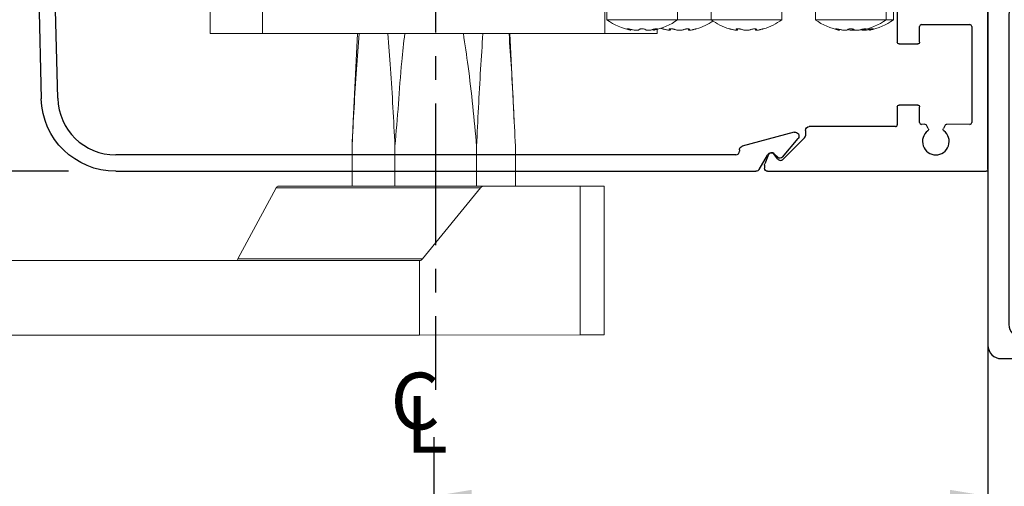
# Model space of a CAD drawing. Extents: x -46 to 58, y -103 to 127.
# Drawn here: x 5 to 10, y -10 to -7 of the extents above; entities that cross this region are included whole.
import ezdxf

# ---------------------------------------------------------------- set-up
doc = ezdxf.new("R2010")
doc.units = 0
doc.header["$MEASUREMENT"] = 0
doc.header["$PDMODE"] = 2
doc.header["$PDSIZE"] = -2
doc.linetypes.add('CENTER2', pattern=[1.125, 0.75, -0.125, 0.125, -0.125])
doc.layers.get('0').update_dxf_attribs({"linetype": 'CONTINUOUS'})
doc.layers.get('DEFPOINTS').update_dxf_attribs({"linetype": 'CONTINUOUS'})
for name, color, linetype in [('DIM', 1, 'CONTINUOUS'), ('OBJECT', 7, 'CONTINUOUS'), ('TEXT', 1, 'CONTINUOUS')]:
    doc.layers.add(name, color=color, linetype=linetype)
doc.styles.get("Standard").update_dxf_attribs({"font": 'ROMAND.SHX'})
doc.dimstyles.get("Standard").update_dxf_attribs({"dimtxt": 0.075, "dimasz": 0.2, "dimexe": 0.09, "dimexo": 0.06, "dimgap": 0.05, "dimtad": 1, "dimtih": 1, "dimtoh": 1, "dimdec": 3, "dimzin": 4, "dimdsep": 46, "dimtxsty": 'Standard', "dimcen": -0.09, "dimadec": 0, "dimazin": 0, "dimtfac": 1, "dimtdec": 3, "dimtofl": 0, "dimtmove": 0, "dimatfit": 2, "dimfxl": 1, "dimtolj": 1, "dimtzin": 4, "dimarcsym": 0})

# ---------------------------------------------------------------- blocks, each defined once
blk = doc.blocks.new('A$C21431')
at = {"layer": 'DIM', "color": 0}
for p, q in [((0.8351, 4.4293), (0.8351, 4.1798)), ((0.9456, 4.3173), (0.9456, 4.1798)), ((0.8351, 0.0707), (0.8351, 0.3202)), ((0.9456, 0.1811), (0.9456, 0.3202))]:
    blk.add_line(p, q, dxfattribs=at)
at = {"layer": 'OBJECT', "color": 0}
for p, q in [((0.9058, 4.5), (2.7645, 4.5)), ((2.8351, 0.0707), (2.8351, 4.4293)), ((1.0163, 4.3896), (2.654, 4.3896)), ((2.7247, 4.3189), (2.7247, 0.1811)), ((1.0163, 0.1104), (2.654, 0.1104)), ((0.9058, 0), (2.7645, 0))]:
    blk.add_line(p, q, dxfattribs=at)
for centre, start, end in [((0.9058, 4.4293), 90, 180), ((2.7645, 4.4293), 0, 90), ((1.0163, 4.3189), 90, 180), ((2.654, 4.3189), 0, 90), ((1.0163, 0.1811), 180, 270), ((2.654, 0.1811), 270, 0), ((0.9058, 0.0707), 180, 270), ((2.7645, 0.0707), 270, 0)]:
    blk.add_arc(centre, 0.0707, start, end, dxfattribs=at)
blk = doc.blocks.new('Ip5252')
at = {"color": 1}
for p, q in [((8.9119, 6.2481), (8.9119, 10.7951)), ((8.4326, 7.0943), (8.4326, 6.9214)), ((8.5507, 6.9214), (8.5507, 7.0037)), ((8.5607, 7.0137), (8.8163, 7.0137)), ((8.8263, 7.0037), (8.8263, 6.4961)), ((8.4426, 6.9114), (8.5407, 6.9114)), ((8.4326, 6.5785), (8.4326, 6.4844)), ((8.5407, 6.5885), (8.4426, 6.5885)), ((8.5507, 6.4961), (8.5507, 6.5785)), ((7.9473, 6.4544), (7.9473, 6.4259)), ((8.4226, 6.4744), (7.9673, 6.4744)), ((8.578, 6.4866), (8.5607, 6.4861)), ((8.5964, 6.4648), (8.5866, 6.4816)), ((8.6859, 6.4816), (8.6762, 6.4648)), ((8.8163, 6.4861), (8.6946, 6.4866)), ((7.9426, 6.4146), (7.8299, 6.3018)), ((7.7525, 6.3264), (7.732, 6.2775)), ((7.7998, 6.3039), (7.7799, 6.3299)), ((7.7308, 6.2714), (7.7308, 6.2541)), ((7.7468, 6.2381), (8.9019, 6.2381))]:
    blk.add_line(p, q, dxfattribs=at)
for p, q in [((3.878, 7.824), (3.9077, 6.6221)), ((3.9946, 6.6242), (3.9659, 7.7889)), ((7.8875, 6.4442), (7.6131, 6.3707)), ((7.825, 6.3131), (7.908, 6.412)), ((7.5982, 6.3513), (7.5982, 6.3451)), ((7.5782, 6.3251), (4.3012, 6.3251)), ((7.7024, 6.2481), (7.7464, 6.3243)), ((7.7842, 6.3293), (7.8014, 6.3121)), ((4.3012, 6.2381), (7.6851, 6.2381))]:
    blk.add_line(p, q)
at = {"color": 7, "linetype": 'Continuous', "lineweight": 0}
for p, q in [((4.8005, 7.1239), (4.8005, 6.9664)), ((5.0761, 6.9664), (5.0761, 7.1239)), ((6.8871, 7.1239), (6.8871, 6.9664)), ((6.897, 7.1239), (6.897, 7.0398)), ((7.271, 7.0398), (7.271, 7.1239)), ((7.4481, 7.1239), (7.4481, 7.0398)), ((7.8222, 7.0398), (7.8222, 7.1239)), ((7.9993, 7.1239), (7.9993, 7.0398)), ((8.3733, 7.0398), (8.3733, 7.1239)), ((8.4127, 7.0398), (8.4127, 7.1239)), ((6.897, 7.0398), (7.271, 7.0398)), ((7.271, 7.0398), (7.4481, 7.0398)), ((7.4481, 7.0398), (7.8222, 7.0398)), ((7.9993, 7.0398), (8.3733, 7.0398)), ((8.3733, 7.0398), (8.4127, 7.0398)), ((7.0246, 6.9839), (7.0246, 6.9885)), ((7.0293, 6.9873), (7.0246, 6.9885)), ((7.1433, 6.9885), (7.1433, 6.9839)), ((7.1627, 6.9664), (7.1627, 6.9883)), ((7.1824, 6.994), (7.1911, 6.9913)), ((7.2328, 6.9849), (7.2328, 6.9915)), ((7.3288, 6.9912), (7.3288, 6.9849)), ((7.3288, 6.9849), (7.3288, 6.9849)), ((7.5872, 6.9849), (7.5872, 6.9915)), ((7.6831, 6.9912), (7.6831, 6.9849)), ((7.6831, 6.9849), (7.6831, 6.9849)), ((8.127, 6.9839), (8.127, 6.9885)), ((8.1316, 6.9873), (8.127, 6.9885)), ((8.2427, 6.9863), (8.2427, 6.9877)), ((8.2457, 6.9885), (8.2457, 6.9839)), ((8.285, 6.9885), (8.285, 6.9839)), ((5.0761, 6.9664), (4.8005, 6.9664)), ((6.8871, 6.9664), (5.0761, 6.9664)), ((5.5798, 6.9664), (5.5567, 6.5036)), ((6.4073, 6.5038), (6.3841, 6.9664)), ((7.1627, 6.9664), (6.8871, 6.9664)), ((5.5503, 6.3717), (5.5571, 6.5036)), ((5.5503, 6.3717), (5.5504, 6.1598)), ((5.7771, 6.3717), (5.7772, 6.1599)), ((6.2088, 6.3718), (6.2088, 6.16)), ((6.4137, 6.3718), (6.4137, 6.16)), ((5.1498, 6.1507), (4.9474, 5.7751)), ((5.1498, 6.1507), (6.2299, 6.1509)), ((6.2463, 6.16), (5.1606, 6.1598)), ((5.9234, 5.7752), (6.2299, 6.1509)), ((6.7558, 6.1601), (6.2463, 6.16)), ((6.7558, 6.1601), (6.7559, 5.3727)), ((6.8833, 5.3727), (6.8831, 6.1601)), ((1.0528, 5.7652), (5.907, 5.7662)), ((4.9474, 5.7751), (5.9234, 5.7752)), ((5.9071, 5.3725), (5.907, 5.7662)), ((1.0528, 5.3715), (5.9071, 5.3725)), ((6.7559, 5.3727), (5.9071, 5.3725))]:
    blk.add_line(p, q, dxfattribs=at)
at = {"color": 8, "linetype": 'Continuous', "lineweight": 0}
for p, q in [((7.0118, 6.991), (7.0118, 6.9874)), ((7.1562, 6.9874), (7.1562, 6.991)), ((7.2293, 6.9911), (7.2293, 6.9874)), ((7.3321, 6.9873), (7.3321, 6.9907)), ((7.5836, 6.9911), (7.5836, 6.9874)), ((7.6864, 6.9873), (7.6864, 6.9907)), ((8.1141, 6.991), (8.1141, 6.9874)), ((8.2585, 6.9874), (8.2585, 6.991)), ((8.2979, 6.9874), (8.2979, 6.991))]:
    blk.add_line(p, q, dxfattribs=at)
at = {"color": 7, "linetype": 'Continuous', "lineweight": 0, "flags": 128}
for points in [[(6.8831, 6.1601), (6.8831, 6.1601), (6.8741, 6.1601), (6.8495, 6.1601), (6.8098, 6.1601), (6.7558, 6.1601)], [(6.8833, 5.3727), (6.8832, 5.3727), (6.8743, 5.3727), (6.8497, 5.3727), (6.8099, 5.3727), (6.7559, 5.3727)]]:
    blk.add_lwpolyline(points, dxfattribs=at)
at = {"color": 7, "linetype": 'Continuous', "lineweight": 0}
for centre, start, end in [((7.084, 7.2932), 233.5764, 259.1161), ((7.084, 7.2932), 280.8846, 306.4236), ((7.2808, 7.2932), 286.7283, 304.2289), ((7.6351, 7.2932), 233.5764, 253.4438), ((7.6351, 7.2932), 286.7283, 306.4236), ((8.1863, 7.2932), 233.5764, 259.1161), ((8.1863, 7.2932), 280.8846, 306.4236), ((8.2257, 7.2932), 280.8846, 306.4236)]:
    blk.add_arc(centre, 0.315, start, end, dxfattribs=at)
at = {"color": 1}
for centre, radius, start, end in [((8.5607, 7.0037), 0.01, 90, 180), ((8.8163, 7.0037), 0.01, 360, 90), ((8.4226, 6.4844), 0.01, 270, 0), ((8.5607, 6.4961), 0.01, 180, 270), ((8.8163, 6.4961), 0.01, 270, 0), ((7.9313, 6.4259), 0.016, 315, 0), ((8.6363, 6.3956), 0.0705, 127.1359, 52.8641), ((7.8157, 6.316), 0.02, 217.3106, 315)]:
    blk.add_arc(centre, radius, start, end, dxfattribs=at)
at = {"color": 1, "extrusion": (0, 0, -1)}
for centre, radius, start, end in [((-8.4426, 6.9214), 0.01, 270, 0), ((-8.5407, 6.9214), 0.01, 180, 270), ((-8.4426, 6.5785), 0.01, 360, 90), ((-8.5407, 6.5785), 0.01, 90, 180), ((-7.9673, 6.4544), 0.02, 0, 90), ((-8.578, 6.4766), 0.01, 90, 150), ((-8.5877, 6.4598), 0.01, 150, 232.8641), ((-8.6849, 6.4598), 0.01, 307.1359, 30), ((-8.6946, 6.4766), 0.01, 30, 90), ((-7.7672, 6.3202), 0.016, 22.6894, 142.6894), ((-7.7468, 6.2714), 0.016, 0, 22.6894), ((-7.7468, 6.2541), 0.016, 270, 0), ((-8.9019, 6.2481), 0.01, 180, 270)]:
    blk.add_arc(centre, radius, start, end, dxfattribs=at)
at = {"extrusion": (0, 0, -1)}
for centre, radius, start, end in [((-4.3012, 6.6318), 0.3937, 270, 358.5856), ((-7.8926, 6.4249), 0.02, 75, 220), ((-7.6182, 6.3513), 0.02, 360, 75), ((-7.8127, 6.3234), 0.016, 220, 315), ((-7.6851, 6.2581), 0.02, 210, 270)]:
    blk.add_arc(centre, radius, start, end, dxfattribs=at)
for centre, radius, start, end in [((4.3012, 6.6318), 0.3067, 181.4144, 270), ((7.5782, 6.3451), 0.02, 270, 0), ((7.7672, 6.3123), 0.024, 45, 150)]:
    blk.add_arc(centre, radius, start, end)
at = {"color": 7, "linetype": 'Continuous', "lineweight": 0}
for centre, ratio, start_param, end_param in [((5.1606, 6.1098), 0.377331, 0, 0.610865), ((6.2463, 6.11), 0.571517, 0, 0.610865), ((4.9366, 5.816), 0.377331, 3.141593, 3.752458), ((5.907, 5.8162), 0.571517, 3.141593, 3.752458)]:
    blk.add_ellipse(centre, major_axis=(0, 0.05), ratio=ratio, start_param=start_param, end_param=end_param, dxfattribs=at)
for points, knots in [([(7.0118, 6.9874), (7.0101, 6.9879), (7.0069, 6.9889), (7.0039, 6.9901), (7.0027, 6.9911), (7.0036, 6.9916), (7.0063, 6.9917), (7.0105, 6.9913), (7.0156, 6.9905), (7.0213, 6.9893), (7.0258, 6.9883), (7.0281, 6.9876), (7.0288, 6.9874)], [0, 0, 0, 0, 0.110542, 0.221131, 0.330274, 0.436426, 0.539835, 0.641988, 0.744829, 0.849951, 0.958006, 1, 1, 1, 1]), ([(7.0245, 6.9839), (7.0244, 6.984), (7.024, 6.9841), (7.0201, 6.9851), (7.0156, 6.9864), (7.0125, 6.9872), (7.0118, 6.9874)], [0, 0, 0, 0, 0.281058, 0.58637, 0.897561, 1, 1, 1, 1]), ([(7.0288, 6.9874), (7.0314, 6.9868), (7.0365, 6.9855), (7.0453, 6.9843), (7.0535, 6.9838), (7.0602, 6.984), (7.0649, 6.985), (7.0667, 6.9863), (7.0669, 6.9871), (7.0669, 6.9873)], [0, 0, 0, 0, 0.162612, 0.325399, 0.483941, 0.63852, 0.792481, 0.949221, 1, 1, 1, 1]), ([(7.0669, 6.9873), (7.0672, 6.9878), (7.0676, 6.9887), (7.0707, 6.9899), (7.0752, 6.9909), (7.0808, 6.9913), (7.0865, 6.9914), (7.0919, 6.9909), (7.0965, 6.9901), (7.0997, 6.989), (7.1009, 6.988), (7.101, 6.9874), (7.101, 6.9873)], [0, 0, 0, 0, 0.11195, 0.22395, 0.334446, 0.441963, 0.546831, 0.650571, 0.755106, 0.861968, 0.97173, 1, 1, 1, 1]), ([(7.101, 6.9873), (7.1013, 6.9867), (7.1019, 6.9854), (7.1063, 6.9842), (7.1128, 6.9838), (7.1206, 6.9841), (7.129, 6.9851), (7.1352, 6.9864), (7.1384, 6.9872), (7.1391, 6.9874)], [0, 0, 0, 0, 0.162226, 0.324626, 0.482839, 0.637272, 0.791312, 0.948316, 1, 1, 1, 1]), ([(7.1391, 6.9874), (7.1409, 6.9879), (7.1445, 6.9889), (7.1505, 6.9901), (7.1562, 6.9911), (7.1608, 6.9916), (7.1638, 6.9917), (7.1651, 6.9913), (7.1646, 6.9905), (7.1622, 6.9893), (7.1591, 6.9883), (7.1568, 6.9876), (7.1562, 6.9874)], [0, 0, 0, 0, 0.110542, 0.221131, 0.330274, 0.436426, 0.539835, 0.641988, 0.744829, 0.849951, 0.958006, 1, 1, 1, 1]), ([(7.1562, 6.9874), (7.1538, 6.9868), (7.1491, 6.9855), (7.1449, 6.9843), (7.143, 6.9838), (7.1434, 6.9839), (7.1435, 6.9839)], [0, 0, 0, 0, 0.321073, 0.642494, 0.955531, 1, 1, 1, 1]), ([(7.1912, 6.9913), (7.1912, 6.9913), (7.191, 6.9913), (7.1927, 6.9909), (7.196, 6.9901), (7.2007, 6.989), (7.2049, 6.988), (7.2073, 6.9874), (7.2078, 6.9873)], [0, 0, 0, 0, 0.093842, 0.301281, 0.510309, 0.723992, 0.94347, 1, 1, 1, 1]), ([(7.2078, 6.9873), (7.2107, 6.9867), (7.2163, 6.9854), (7.2238, 6.9842), (7.2295, 6.9838), (7.2327, 6.9841), (7.2331, 6.9851), (7.2315, 6.9864), (7.2297, 6.9872), (7.2293, 6.9874)], [0, 0, 0, 0, 0.162226, 0.324626, 0.482839, 0.637272, 0.791312, 0.948316, 1, 1, 1, 1]), ([(7.2293, 6.9874), (7.2285, 6.9879), (7.2268, 6.9889), (7.2268, 6.9901), (7.2287, 6.9911), (7.2324, 6.9916), (7.2373, 6.9917), (7.2428, 6.9913), (7.2484, 6.9905), (7.2536, 6.9893), (7.257, 6.9883), (7.2584, 6.9876), (7.2588, 6.9874)], [0, 0, 0, 0, 0.110542, 0.221131, 0.330274, 0.436426, 0.539835, 0.641988, 0.744829, 0.849951, 0.958006, 1, 1, 1, 1]), ([(7.2588, 6.9874), (7.2604, 6.9868), (7.2637, 6.9855), (7.2712, 6.9843), (7.2796, 6.9838), (7.288, 6.984), (7.2955, 6.985), (7.3002, 6.9863), (7.3021, 6.9871), (7.3026, 6.9873)], [0, 0, 0, 0, 0.162612, 0.325399, 0.483941, 0.63852, 0.792481, 0.949221, 1, 1, 1, 1]), ([(7.3026, 6.9873), (7.3037, 6.9878), (7.3061, 6.9887), (7.3113, 6.9899), (7.3172, 6.9909), (7.323, 6.9913), (7.328, 6.9914), (7.3318, 6.9909), (7.3341, 6.9901), (7.3345, 6.989), (7.3334, 6.988), (7.3323, 6.9874), (7.3321, 6.9873)], [0, 0, 0, 0, 0.11195, 0.22395, 0.334446, 0.441963, 0.546831, 0.650571, 0.755106, 0.861968, 0.97173, 1, 1, 1, 1]), ([(7.3321, 6.9873), (7.3309, 6.9867), (7.3286, 6.9854), (7.3287, 6.9842), (7.3314, 6.9838), (7.3366, 6.9841), (7.3436, 6.9851), (7.3499, 6.9864), (7.3535, 6.9872), (7.3544, 6.9874)], [0, 0, 0, 0, 0.162226, 0.324626, 0.482839, 0.637272, 0.791312, 0.948316, 1, 1, 1, 1]), ([(7.3544, 6.9874), (7.3563, 6.9879), (7.3602, 6.9889), (7.3655, 6.9901), (7.3693, 6.9911), (7.3714, 6.9916), (7.3714, 6.9916), (7.3714, 6.9916)], [0, 0, 0, 0, 0.22119, 0.442473, 0.660864, 0.87327, 1, 1, 1, 1]), ([(7.5456, 6.9913), (7.5455, 6.9913), (7.5453, 6.9913), (7.547, 6.9909), (7.5503, 6.9901), (7.5551, 6.989), (7.5593, 6.988), (7.5617, 6.9874), (7.5622, 6.9873)], [0, 0, 0, 0, 0.093842, 0.301281, 0.510309, 0.723992, 0.94347, 1, 1, 1, 1]), ([(7.5622, 6.9873), (7.565, 6.9867), (7.5706, 6.9854), (7.5782, 6.9842), (7.5838, 6.9838), (7.587, 6.9841), (7.5875, 6.9851), (7.5858, 6.9864), (7.5841, 6.9872), (7.5836, 6.9874)], [0, 0, 0, 0, 0.162226, 0.324626, 0.482839, 0.637272, 0.791312, 0.948316, 1, 1, 1, 1]), ([(7.5836, 6.9874), (7.5828, 6.9879), (7.5811, 6.9889), (7.5811, 6.9901), (7.583, 6.9911), (7.5867, 6.9916), (7.5916, 6.9917), (7.5971, 6.9913), (7.6028, 6.9905), (7.608, 6.9893), (7.6113, 6.9883), (7.6127, 6.9876), (7.6131, 6.9874)], [0, 0, 0, 0, 0.110542, 0.221131, 0.330274, 0.436426, 0.539835, 0.641988, 0.744829, 0.849951, 0.958006, 1, 1, 1, 1]), ([(7.6131, 6.9874), (7.6147, 6.9868), (7.618, 6.9855), (7.6255, 6.9843), (7.6339, 6.9838), (7.6423, 6.984), (7.6498, 6.985), (7.6545, 6.9863), (7.6564, 6.9871), (7.6569, 6.9873)], [0, 0, 0, 0, 0.162612, 0.325399, 0.483941, 0.63852, 0.792481, 0.949221, 1, 1, 1, 1]), ([(7.6569, 6.9873), (7.6581, 6.9878), (7.6604, 6.9887), (7.6657, 6.9899), (7.6715, 6.9909), (7.6773, 6.9913), (7.6823, 6.9914), (7.6861, 6.9909), (7.6884, 6.9901), (7.6888, 6.989), (7.6877, 6.988), (7.6866, 6.9874), (7.6864, 6.9873)], [0, 0, 0, 0, 0.11195, 0.22395, 0.334446, 0.441963, 0.546831, 0.650571, 0.755106, 0.861968, 0.97173, 1, 1, 1, 1]), ([(7.6864, 6.9873), (7.6852, 6.9867), (7.6829, 6.9854), (7.683, 6.9842), (7.6858, 6.9838), (7.691, 6.9841), (7.698, 6.9851), (7.7042, 6.9864), (7.7078, 6.9872), (7.7087, 6.9874)], [0, 0, 0, 0, 0.162226, 0.324626, 0.482839, 0.637272, 0.791312, 0.948316, 1, 1, 1, 1]), ([(7.7087, 6.9874), (7.7107, 6.9879), (7.7146, 6.9889), (7.7198, 6.9901), (7.7237, 6.9911), (7.7258, 6.9916), (7.7257, 6.9916), (7.7257, 6.9916)], [0, 0, 0, 0, 0.22119, 0.442473, 0.660864, 0.87327, 1, 1, 1, 1]), ([(8.1141, 6.9874), (8.1125, 6.9879), (8.1093, 6.9889), (8.1063, 6.9901), (8.1051, 6.9911), (8.106, 6.9916), (8.1087, 6.9917), (8.1128, 6.9913), (8.118, 6.9905), (8.1237, 6.9893), (8.1282, 6.9883), (8.1305, 6.9876), (8.1311, 6.9874)], [0, 0, 0, 0, 0.110542, 0.221131, 0.330274, 0.436426, 0.539835, 0.641988, 0.744829, 0.849951, 0.958006, 1, 1, 1, 1]), ([(8.1269, 6.9839), (8.1267, 6.984), (8.1263, 6.9841), (8.1225, 6.9851), (8.118, 6.9864), (8.1149, 6.9872), (8.1141, 6.9874)], [0, 0, 0, 0, 0.281058, 0.58637, 0.897561, 1, 1, 1, 1]), ([(8.1311, 6.9874), (8.1337, 6.9868), (8.1389, 6.9855), (8.1476, 6.9843), (8.1558, 6.9838), (8.1626, 6.984), (8.1673, 6.985), (8.1691, 6.9863), (8.1693, 6.9871), (8.1693, 6.9873)], [0, 0, 0, 0, 0.162612, 0.325399, 0.483941, 0.63852, 0.792481, 0.949221, 1, 1, 1, 1]), ([(8.1693, 6.9873), (8.1695, 6.9878), (8.17, 6.9887), (8.1731, 6.9899), (8.1776, 6.9909), (8.1831, 6.9913), (8.1889, 6.9914), (8.1943, 6.9909), (8.1988, 6.9901), (8.2021, 6.989), (8.2032, 6.988), (8.2033, 6.9874), (8.2034, 6.9873)], [0, 0, 0, 0, 0.11195, 0.22395, 0.334446, 0.441963, 0.546831, 0.650571, 0.755106, 0.861968, 0.97173, 1, 1, 1, 1]), ([(8.1705, 6.9874), (8.1731, 6.9868), (8.1782, 6.9855), (8.187, 6.9843), (8.1952, 6.9838), (8.202, 6.984), (8.2047, 6.9847), (8.2061, 6.9851)], [0, 0, 0, 0, 0.206652, 0.413528, 0.615008, 0.811452, 1, 1, 1, 1]), ([(8.2034, 6.9873), (8.2037, 6.9867), (8.2043, 6.9854), (8.2087, 6.9842), (8.2151, 6.9838), (8.223, 6.9841), (8.2313, 6.9851), (8.2376, 6.9864), (8.2407, 6.9872), (8.2415, 6.9874)], [0, 0, 0, 0, 0.162226, 0.324626, 0.482839, 0.637272, 0.791312, 0.948316, 1, 1, 1, 1]), ([(8.2415, 6.9874), (8.2433, 6.9879), (8.2469, 6.9889), (8.2529, 6.9901), (8.2585, 6.9911), (8.2631, 6.9916), (8.2662, 6.9917), (8.2675, 6.9913), (8.2669, 6.9905), (8.2646, 6.9893), (8.2614, 6.9883), (8.2592, 6.9876), (8.2585, 6.9874)], [0, 0, 0, 0, 0.110542, 0.221131, 0.330274, 0.436426, 0.539835, 0.641988, 0.744829, 0.849951, 0.958006, 1, 1, 1, 1]), ([(8.2427, 6.9873), (8.243, 6.9867), (8.2436, 6.9854), (8.2481, 6.9842), (8.2545, 6.9838), (8.2624, 6.9841), (8.2707, 6.9851), (8.2769, 6.9864), (8.2801, 6.9872), (8.2809, 6.9874)], [0, 0, 0, 0, 0.162226, 0.324626, 0.482839, 0.637272, 0.791312, 0.948316, 1, 1, 1, 1]), ([(8.2585, 6.9874), (8.2562, 6.9868), (8.2515, 6.9855), (8.2472, 6.9843), (8.2453, 6.9838), (8.2458, 6.9839), (8.2458, 6.9839)], [0, 0, 0, 0, 0.321073, 0.642494, 0.955531, 1, 1, 1, 1]), ([(8.2809, 6.9874), (8.2827, 6.9879), (8.2862, 6.9889), (8.2923, 6.9901), (8.2979, 6.9911), (8.3025, 6.9916), (8.3056, 6.9917), (8.3069, 6.9913), (8.3063, 6.9905), (8.3039, 6.9893), (8.3008, 6.9883), (8.2985, 6.9876), (8.2979, 6.9874)], [0, 0, 0, 0, 0.110542, 0.221131, 0.330274, 0.436426, 0.539835, 0.641988, 0.744829, 0.849951, 0.958006, 1, 1, 1, 1]), ([(8.2979, 6.9874), (8.2956, 6.9868), (8.2909, 6.9855), (8.2866, 6.9843), (8.2847, 6.9838), (8.2851, 6.9839), (8.2852, 6.9839)], [0, 0, 0, 0, 0.3210732, 0.6424936, 0.9555308, 1, 1, 1, 1]), ([(5.5872, 6.9664), (5.5824, 6.9035), (5.5676, 6.7059), (5.5573, 6.5071), (5.5503, 6.3717)], [0.0495163, 0.0495163, 0.0495163, 0.0495163, 0.352061, 1, 1, 1, 1]), ([(5.7771, 6.3717), (5.7701, 6.5082), (5.7597, 6.7069), (5.7448, 6.9045), (5.74, 6.9664)], [0, 0, 0, 0, 0.652665, 0.9504315, 0.9504315, 0.9504315, 0.9504315]), ([(5.8293, 6.9664), (5.8234, 6.917), (5.809, 6.7932), (5.7966, 6.5945), (5.7836, 6.4458), (5.7771, 6.3717)], [0.0495836, 0.0495836, 0.0495836, 0.0495836, 0.2875064, 0.6446831, 1, 1, 1, 1]), ([(6.2088, 6.3718), (6.1956, 6.5125), (6.1769, 6.7113), (6.1475, 6.9087), (6.1387, 6.9664)], [0, 0, 0, 0, 0.6723912, 0.9502662, 0.9502662, 0.9502662, 0.9502662]), ([(6.2421, 6.9664), (6.2378, 6.9036), (6.2244, 6.706), (6.2152, 6.5073), (6.2088, 6.3718)], [0.0497242, 0.0497242, 0.0497242, 0.0497242, 0.3520612, 1, 1, 1, 1]), ([(6.4137, 6.3718), (6.4073, 6.5083), (6.398, 6.707), (6.3845, 6.9046), (6.3802, 6.9664)], [0, 0, 0, 0, 0.652665, 0.9502284, 0.9502284, 0.9502284, 0.9502284])]:
    blk.add_open_spline(points, degree=3, knots=knots, dxfattribs=at)
at = {"layer": 'OBJECT', "linetype": 'Continuous'}
blk.add_line((8.9119, 11.4289), (8.9119, 3.8586), dxfattribs=at)
at = {"layer": 'DIM', "color": 0, "rotation": 270}
blk.add_blockref('A$C21431', (8.9119, 8.0828), dxfattribs=at)
blk = doc.blocks.new('*D219')
at = {"layer": 'DEFPOINTS', "color": 0}
for p in [(9.6603, -8.204), (12.7854, -9.3201), (14.6882, -9.3201)]:
    blk.add_point(p, dxfattribs=at)
at = {"layer": 'DIM', "color": 0, "lineweight": -2}
for p, q in [((9.9103, -8.204), (14.9382, -8.204)), ((14.6882, -8.404), (14.6882, -9.1201)), ((13.0354, -9.3201), (14.9382, -9.3201))]:
    blk.add_line(p, q, dxfattribs=at)
at = {"layer": 'DIM', "color": 0}
for points in [[(14.7215, -8.404), (14.6548, -8.404), (14.6882, -8.204)], [(14.6548, -9.1201), (14.7215, -9.1201), (14.6882, -9.3201)]]:
    blk.add_solid(points, dxfattribs=at)
at = {"layer": 'DIM', "color": 0, "insert": (15.9705, -8.762), "char_height": 0.25, "attachment_point": 5}
blk.add_mtext('\\A1;1 1/8" [28]', dxfattribs=at)
blk = doc.blocks.new('*D220')
at = {"layer": 'DEFPOINTS', "color": 0}
for p in [(9.6604, -9.1245), (6.7304, -9.3597), (9.6604, -9.9222)]:
    blk.add_point(p, dxfattribs=at)
at = {"layer": 'DIM', "color": 0, "lineweight": -2}
for p, q in [((9.6604, -9.3745), (9.6604, -10.1722)), ((6.7304, -9.6097), (6.7304, -10.1722)), ((6.9304, -9.9222), (9.4604, -9.9222))]:
    blk.add_line(p, q, dxfattribs=at)
at = {"layer": 'DIM', "color": 0}
for points in [[(6.9304, -9.8889), (6.9304, -9.9556), (6.7304, -9.9222)], [(9.4604, -9.9556), (9.4604, -9.8889), (9.6604, -9.9222)]]:
    blk.add_solid(points, dxfattribs=at)
at = {"layer": 'DIM', "color": 0, "insert": (7.9731, -10.2374), "char_height": 0.25, "attachment_point": 5}
blk.add_mtext('\\A1;2 15/16" [74]', dxfattribs=at)
blk = doc.blocks.new('*D221')
at = {"layer": 'DEFPOINTS', "color": 0}
for p in [(5.0597, -3.637), (3.9038, -8.2047), (5.0498, -8.2047)]:
    blk.add_point(p, dxfattribs=at)
at = {"layer": 'DIM', "color": 0, "lineweight": -2}
for p, q in [((4.8097, -3.637), (3.6538, -3.637)), ((3.9038, -3.837), (3.9038, -8.0047)), ((4.7998, -8.2047), (3.6538, -8.2047))]:
    blk.add_line(p, q, dxfattribs=at)
at = {"layer": 'DIM', "color": 0}
for points in [[(3.9372, -3.837), (3.8705, -3.837), (3.9038, -3.637)], [(3.8705, -8.0047), (3.9372, -8.0047), (3.9038, -8.2047)]]:
    blk.add_solid(points, dxfattribs=at)
at = {"layer": 'DIM', "color": 0, "insert": (2.3664, -6.0455), "char_height": 0.25, "attachment_point": 5}
blk.add_mtext('\\A1;4 9/16" [116]', dxfattribs=at)
blk = doc.blocks.new('A$C11836')
at = {"layer": 'TEXT'}
for s, p in [('C', (-0.084, 0.3206)), ('L', (0.0493, 0.1178))]:
    blk.add_text(s, height=0.4951, dxfattribs=at).set_placement(p)
blk = doc.blocks.new('*D262')
at = {"layer": 'DEFPOINTS', "color": 0}
for p in [(5.0498, -8.2047), (3.894, -9.0703), (3.894, -9.0703)]:
    blk.add_point(p, dxfattribs=at)
at = {"layer": 'DIM', "color": 0, "lineweight": -2}
for p, q in [((4.7998, -8.2047), (3.644, -8.2047)), ((3.894, -8.4047), (3.894, -8.8703)), ((3.644, -9.0703), (3.644, -9.0703))]:
    blk.add_line(p, q, dxfattribs=at)
at = {"layer": 'DIM', "color": 0}
for points in [[(3.9273, -8.4047), (3.8606, -8.4047), (3.894, -8.2047)], [(3.8606, -8.8703), (3.9273, -8.8703), (3.894, -9.0703)]]:
    blk.add_solid(points, dxfattribs=at)
at = {"layer": 'DIM', "color": 0, "insert": (2.7987, -8.4704), "char_height": 0.25, "attachment_point": 5}
blk.add_mtext('\\A1;7/8" [22]', dxfattribs=at)

msp = doc.modelspace()

# ---------------------------------------------------------------- linework, layer by layer
at = {"layer": 'DIM', "linetype": 'CENTER2'}
msp.add_line((6.74001, -6.720286), (6.740229, -9.35968), dxfattribs=at)

# ---------------------------------------------------------------- block references
at = {"color": 0}
msp.add_blockref('Ip5252', (0.748563, -14.442802), dxfattribs=at)
at = {"layer": 'DIM', "color": 0, "xscale": 0.6059640681496479, "yscale": 0.6059640681496479, "zscale": 0.6059640681496479}
msp.add_blockref('A$C11836', (6.552821, -9.763591), dxfattribs=at)

# ---------------------------------------------------------------- dimensions: what is measured, and where the dimension line sits
at = {"layer": 'DIM'}
for base, p1, p2, override, picture, middle in [((3.903817, -8.204698), (5.059652, -3.63699), (5.04981, -8.204698), {"dimtxt": 0.25, "dimexe": 0.25, "dimexo": 0.25, "dimgap": 0.085, "dimtad": 2, "dimjust": 0, "dimdec": 5, "dimlunit": 4, "dimfrac": 2}, '*D221', (3.903817, -6.04545)), ((3.893975, -9.070299), (5.04981, -8.204698), (3.893975, -9.070299), {"dimtxt": 0.25, "dimexe": 0.25, "dimexo": 0.25, "dimgap": 0.125, "dimtad": 2, "dimdec": 5, "dimlunit": 4, "dimfrac": 2}, '*D262', (3.893975, -8.470363)), ((14.688165, -9.320131), (9.660286, -8.20395), (12.785443, -9.320131), {"dimtxt": 0.25, "dimexe": 0.25, "dimexo": 0.25, "dimgap": 0.085, "dimtad": 2, "dimdec": 5, "dimlunit": 4, "dimfrac": 2}, '*D219', (14.688165, -8.762041))]:
    dim = msp.add_linear_dim(base=base, p1=p1, p2=p2, angle=90, dimstyle='Standard', override=override, dxfattribs=at)
    dim.commit()
    dim.dimension.update_dxf_attribs({"geometry": picture, "text_midpoint": middle, "dimtype": 160})
dim = msp.add_linear_dim(base=(9.660443, -9.922247), p1=(6.730387, -9.35968), p2=(9.660443, -9.124453), dimstyle='Standard', override={"dimtxt": 0.25, "dimexe": 0.25, "dimexo": 0.25, "dimgap": 0.125, "dimtad": 2, "dimdec": 5, "dimlunit": 4, "dimfrac": 2}, dxfattribs=at)
dim.commit()
dim.dimension.update_dxf_attribs({"geometry": '*D220', "text_midpoint": (7.973081, -9.922247), "dimtype": 160})

doc.saveas('drawing.dxf')
